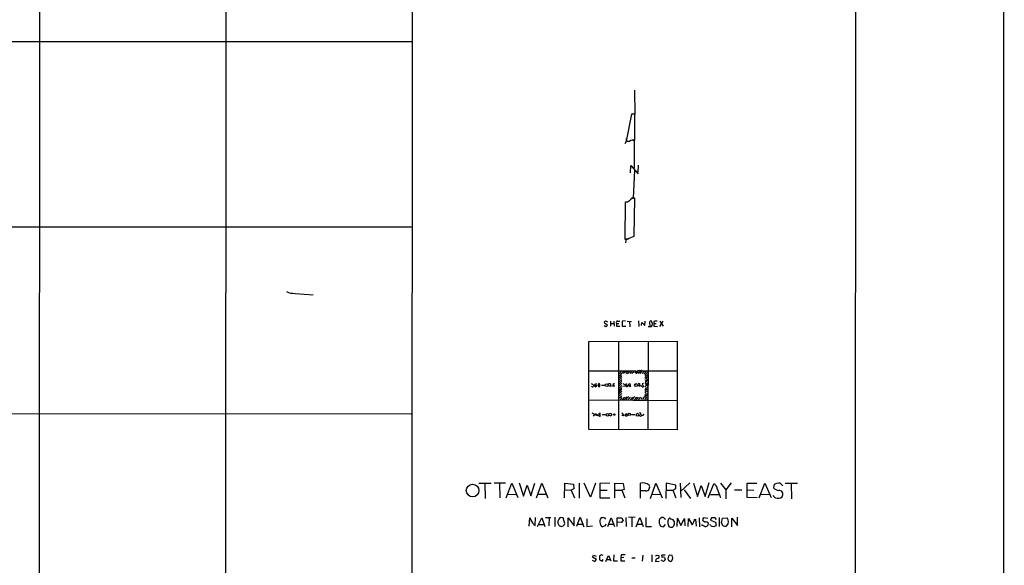
# Model space of a CAD drawing. Extents: x 5 to 1141, y 18 to 961.
# Drawn here: x 707 to 1131, y 264 to 499 of the extents above; entities that cross this region are included whole.
import ezdxf

# ---------------------------------------------------------------- set-up
doc = ezdxf.new("R2010")
doc.units = 0
doc.header["$MEASUREMENT"] = 0
doc.layers.add('MAIN', color=5, linetype='CONTINUOUS')

msp = doc.modelspace()

# ---------------------------------------------------------------- linework, layer by layer
at = {"layer": 'MAIN'}
for p, q in [((1130.7233, 25.1459), (1131.062, 942.7633)), ((716.1107, 889.3386), (715.518, 89.1539)), ((796.29, 889.3386), (795.6973, 89.0693)), ((876.554, 889.4233), (875.8767, 89.1539)), ((1066.8, 89.1539), (1067.562, 889.5926)), ((508.508, 489.2886), (875.9613, 489.2886)), ((971.8887, 468.2913), (972.058, 457.9619)), ((970.534, 458.0466), (968.248, 446.3626)), ((971.9733, 458.0466), (970.534, 458.0466)), ((971.9733, 446.7859), (971.9733, 458.0466)), ((968.3327, 446.2779), (967.74, 445.1773)), ((968.248, 447.5479), (968.3327, 446.2779)), ((968.3327, 446.2779), (969.518, 446.3626)), ((971.2113, 446.7859), (971.7193, 446.7013)), ((971.7193, 446.7013), (971.804, 434.7633)), ((970.1953, 432.7313), (970.28, 435.9486)), ((970.28, 435.9486), (973.4973, 432.3926)), ((971.4653, 421.8939), (972.058, 433.9166)), ((973.4127, 436.0333), (973.328, 432.9853)), ((967.8247, 420.2006), (967.74, 404.2833)), ((971.9733, 421.8093), (970.534, 421.8093)), ((970.7033, 421.8939), (971.4653, 421.8939)), ((971.804, 405.4686), (971.9733, 421.8093)), ((875.8767, 409.4479), (567.436, 409.4479)), ((968.1633, 403.5213), (967.994, 402.6746)), ((969.518, 404.7066), (971.804, 405.4686)), ((825.8387, 380.9153), (833.628, 380.2379)), ((959.6967, 368.8926), (960.2047, 368.6386)), ((961.5593, 368.9773), (961.5593, 366.8606)), ((962.9987, 368.9773), (963.0833, 366.7759)), ((964.692, 368.9773), (965.5387, 368.9773)), ((966.6393, 368.9773), (966.5547, 366.7759)), ((967.994, 369.0619), (966.6393, 368.9773)), ((968.756, 368.9773), (970.6187, 368.8079)), ((969.772, 368.8926), (969.8567, 366.5219)), ((973.6667, 369.0619), (973.7513, 366.6066)), ((976.376, 367.1146), (976.4607, 368.9773)), ((980.2707, 368.8079), (980.2707, 367.9613)), ((982.726, 368.9773), (984.25, 366.7759)), ((982.8107, 366.6066), (984.1653, 368.9773)), ((958.85, 367.1146), (959.612, 366.6066)), ((960.2893, 367.2839), (958.9347, 368.1306)), ((959.612, 366.6066), (960.2893, 367.2839)), ((961.644, 367.9613), (962.9987, 367.9613)), ((964.184, 367.9613), (964.0993, 366.7759)), ((964.0993, 366.7759), (965.5387, 366.7759)), ((964.184, 367.9613), (965.2, 367.9613)), ((966.5547, 366.7759), (968.0787, 366.7759)), ((974.9367, 367.1146), (975.106, 368.3846)), ((975.106, 368.3846), (976.376, 367.1146)), ((977.8153, 366.6913), (979.17, 366.6913)), ((978.408, 368.4693), (978.4927, 366.6913)), ((980.2707, 367.9613), (980.186, 366.7759)), ((980.186, 366.7759), (981.71, 366.6913)), ((980.2707, 367.9613), (981.202, 367.9613)), ((952.246, 360.2566), (990.1767, 360.3413)), ((952.246, 322.3259), (952.246, 360.2566)), ((965.0307, 360.2566), (965.0307, 322.3259)), ((977.7307, 360.2566), (977.646, 322.3259)), ((990.1767, 360.3413), (990.2613, 322.2413)), ((952.3307, 347.5566), (972.6507, 347.5566)), ((966.47, 347.5566), (965.1153, 346.1173)), ((970.8727, 347.5566), (969.8567, 346.4559)), ((973.4127, 347.5566), (972.058, 346.7099)), ((975.1907, 347.5566), (974.1747, 346.3713)), ((975.1907, 347.5566), (990.092, 347.6413)), ((965.6233, 344.6779), (965.1153, 344.4239)), ((966.47, 343.9159), (965.1153, 342.6459)), ((966.47, 344.7626), (965.2, 343.5773)), ((968.248, 347.4719), (967.1473, 346.3713)), ((969.01, 347.4719), (968.1633, 346.4559)), ((971.2113, 346.7946), (970.788, 346.4559)), ((972.6507, 346.6253), (972.566, 346.2866)), ((973.7513, 346.7946), (973.4973, 346.4559)), ((976.122, 347.4719), (975.1907, 346.4559)), ((977.0533, 347.4719), (975.9527, 346.1173)), ((977.646, 345.9479), (976.2913, 344.6779)), ((976.7993, 346.1173), (976.376, 345.6093)), ((976.4607, 343.0693), (977.646, 344.1699)), ((977.138, 344.7626), (977.646, 345.1013)), ((953.262, 342.0533), (954.532, 341.3759)), ((954.532, 341.3759), (955.6327, 341.3759)), ((955.04, 342.0533), (955.548, 341.9686)), ((956.31, 341.4606), (956.9027, 341.4606)), ((957.6647, 341.4606), (958.7653, 341.4606)), ((960.7127, 342.1379), (961.39, 342.0533)), ((961.644, 340.7833), (960.882, 341.1219)), ((961.39, 342.0533), (961.644, 340.7833)), ((963.0833, 340.8679), (962.2367, 341.1219)), ((963.168, 342.1379), (962.4907, 341.8839)), ((963.0833, 341.1219), (963.0833, 340.8679)), ((966.47, 343.0693), (965.1153, 341.7993)), ((966.47, 342.2226), (965.1153, 340.9526)), ((966.47, 339.6826), (965.1153, 338.4126)), ((966.47, 341.2913), (965.2, 340.0213)), ((966.8933, 342.1379), (968.0787, 341.3759)), ((966.8933, 341.0373), (970.1953, 341.3759)), ((968.0787, 341.3759), (968.5867, 342.1379)), ((968.3327, 341.0373), (968.0787, 341.3759)), ((969.8567, 340.8679), (969.518, 340.9526)), ((970.1953, 341.3759), (969.9413, 342.1379)), ((973.4127, 342.1379), (974.09, 342.0533)), ((974.1747, 340.7833), (973.582, 341.2066)), ((974.09, 342.0533), (974.1747, 340.7833)), ((975.0213, 340.8679), (974.852, 341.2066)), ((975.6987, 342.0533), (975.1907, 341.9686)), ((975.1907, 341.9686), (975.6987, 340.8679)), ((976.2913, 337.9046), (977.646, 339.0899)), ((976.7993, 342.6459), (976.376, 342.1379)), ((976.376, 339.5979), (977.646, 340.6986)), ((976.5453, 341.6299), (977.646, 342.4766)), ((977.0533, 339.5133), (977.646, 339.8519)), ((977.138, 341.3759), (977.646, 341.6299)), ((952.3307, 335.0259), (990.1767, 334.8566)), ((966.47, 338.6666), (965.0307, 337.4813)), ((965.5387, 337.0579), (965.0307, 336.7193)), ((965.5387, 336.1266), (965.0307, 335.7879)), ((966.47, 336.1266), (965.708, 335.1106)), ((967.5707, 336.2959), (966.6393, 335.1106)), ((968.5867, 336.3806), (967.486, 335.1106)), ((968.5867, 335.7033), (968.3327, 335.1106)), ((970.1107, 336.2959), (969.1793, 335.1953)), ((971.042, 336.2959), (970.1107, 335.1106)), ((971.2113, 335.7033), (970.9573, 335.1106)), ((972.7353, 336.2959), (971.7193, 335.1106)), ((973.4973, 336.2113), (972.6507, 335.1106)), ((974.4287, 336.2959), (973.4973, 335.1106)), ((975.0213, 335.9573), (974.598, 335.1106)), ((975.9527, 336.0419), (975.2753, 335.0259)), ((976.5453, 335.7033), (976.2067, 335.0259)), ((977.0533, 335.1106), (977.5613, 335.7033)), ((977.138, 337.8199), (977.5613, 337.7353)), ((326.8133, 329.5226), (875.792, 329.0993)), ((955.8867, 328.1679), (953.6853, 329.3533)), ((954.6167, 328.5066), (954.1087, 327.9986)), ((955.3787, 329.2686), (955.1247, 328.7606)), ((955.8867, 328.5066), (955.8867, 328.1679)), ((956.564, 328.7606), (957.1567, 328.6759)), ((958.0033, 328.7606), (959.2733, 328.7606)), ((961.136, 329.3533), (961.8133, 329.1839)), ((961.898, 327.9986), (961.3053, 328.3373)), ((962.152, 328.6759), (961.898, 327.9986)), ((967.232, 328.2526), (966.3853, 328.4219)), ((966.47, 329.4379), (967.232, 328.2526)), ((967.9093, 328.7606), (968.1633, 328.9299)), ((968.1633, 328.9299), (968.502, 328.8453)), ((968.502, 329.2686), (968.502, 328.8453)), ((968.502, 328.8453), (968.756, 328.2526)), ((970.6187, 328.7606), (972.058, 328.7606)), ((974.598, 328.8453), (974.852, 328.5066)), ((975.9527, 328.8453), (975.614, 328.6759)), ((990.2613, 322.2413), (952.246, 322.3259)), ((904.9173, 299.2966), (910.1667, 299.2966)), ((907.4573, 299.1273), (907.6267, 292.6926)), ((916.3473, 299.2966), (911.5213, 299.2119)), ((913.8073, 299.2119), (913.892, 292.9466)), ((916.6013, 292.9466), (919.0567, 299.2966)), ((919.0567, 299.2966), (921.6813, 293.0313)), ((922.274, 299.3813), (924.1367, 293.7086)), ((924.1367, 293.7086), (925.6607, 298.3653)), ((925.6607, 298.3653), (927.2693, 293.7933)), ((927.2693, 293.7933), (929.0473, 299.2119)), ((929.64, 292.9466), (931.926, 299.2966)), ((931.926, 299.2966), (934.6353, 292.9466)), ((941.7473, 292.9466), (941.832, 299.2119)), ((941.832, 299.2119), (945.642, 298.8733)), ((945.8113, 296.7566), (944.626, 296.1639)), ((945.642, 298.8733), (945.8113, 296.7566)), ((948.0127, 299.2966), (948.0973, 292.7773)), ((952.9233, 293.2853), (950.214, 299.2119)), ((955.1247, 299.2119), (952.9233, 293.2853)), ((961.3053, 299.2966), (956.9027, 299.1273)), ((956.9027, 299.1273), (956.9873, 292.9466)), ((963.422, 292.8619), (963.422, 299.2119)), ((963.422, 299.2119), (967.0627, 299.1273)), ((967.0627, 299.1273), (967.4013, 296.5873)), ((974.4287, 292.7773), (974.4287, 299.2966)), ((978.8313, 292.6079), (981.1173, 299.2966)), ((981.1173, 299.2966), (983.8267, 292.9466)), ((985.52, 299.2119), (985.4353, 292.6926)), ((989.6687, 298.4499), (985.52, 299.2119)), ((988.314, 296.1639), (989.6687, 297.0106)), ((989.6687, 297.0106), (989.6687, 298.4499)), ((991.5313, 299.2966), (991.87, 293.0313)), ((995.7647, 299.3813), (991.7007, 295.6559)), ((997.2887, 299.2119), (999.0667, 293.5393)), ((999.0667, 293.5393), (1000.506, 298.2806)), ((1000.506, 298.2806), (1002.284, 293.5393)), ((1002.284, 293.5393), (1004.062, 299.4659)), ((1003.6387, 292.9466), (1006.094, 298.9579)), ((1007.5333, 296.8413), (1008.888, 293.0313)), ((1008.888, 299.2119), (1011.2587, 296.3333)), ((1013.5447, 299.3813), (1011.2587, 296.3333)), ((1020.318, 293.0313), (1020.4027, 299.2119)), ((1020.4027, 299.2119), (1024.4667, 299.2119)), ((1025.5673, 292.8619), (1028.0227, 299.2119)), ((1028.0227, 299.2119), (1030.732, 293.0313)), ((1032.002, 298.6193), (1031.748, 297.2646)), ((1036.7433, 299.2119), (1041.9927, 299.2119)), ((1039.368, 299.1273), (1039.4527, 292.5233)), ((917.3633, 294.4706), (920.9193, 294.3859)), ((930.402, 294.4706), (933.958, 294.4706)), ((941.832, 296.3333), (944.626, 296.1639)), ((944.626, 296.1639), (946.0653, 292.9466)), ((956.9873, 296.2486), (960.12, 296.2486)), ((956.9873, 292.9466), (961.3053, 292.9466)), ((963.5067, 296.2486), (966.47, 296.1639)), ((967.4013, 296.5873), (966.47, 296.1639)), ((966.47, 296.1639), (967.74, 292.9466)), ((976.7993, 295.9099), (974.4287, 295.9946)), ((979.5087, 294.4706), (983.0647, 294.3013)), ((985.4353, 296.2486), (988.314, 296.1639)), ((988.314, 296.1639), (989.6687, 292.9466)), ((993.3093, 296.4179), (995.934, 292.6926)), ((1004.6547, 294.3859), (1008.2107, 294.3859)), ((1011.2587, 296.3333), (1011.2587, 292.5233)), ((1018.1167, 296.2486), (1014.984, 296.1639)), ((1020.318, 296.4179), (1023.1967, 296.2486)), ((1024.636, 292.8619), (1020.318, 293.0313)), ((1026.3293, 294.4706), (1029.97, 294.3013)), ((926.592, 280.7546), (926.7613, 284.3106)), ((929.132, 281.0086), (929.2167, 284.4799)), ((930.148, 280.6699), (931.926, 284.3953)), ((931.926, 284.3953), (933.2807, 280.6699)), ((933.6193, 284.4799), (935.9053, 284.4799)), ((935.1433, 284.3953), (935.0587, 280.8393)), ((937.5987, 284.6493), (937.5987, 280.6699)), ((941.2393, 284.3106), (939.8847, 284.4799)), ((941.832, 281.8553), (941.2393, 284.3106)), ((943.356, 280.5006), (943.356, 284.3106)), ((943.356, 284.3106), (945.896, 280.9239)), ((945.896, 280.9239), (945.896, 284.6493)), ((947.0813, 280.7546), (948.5207, 284.5646)), ((948.5207, 284.5646), (950.1293, 280.5006)), ((959.0193, 284.3106), (959.4427, 283.8026)), ((960.374, 280.6699), (961.8133, 284.3953)), ((961.8133, 284.3953), (963.3373, 280.5853)), ((964.438, 280.6699), (964.438, 284.3953)), ((964.438, 284.3953), (966.47, 284.3953)), ((966.47, 284.3953), (966.978, 283.0406)), ((968.1633, 284.4799), (968.248, 280.5853)), ((972.1427, 284.5646), (969.264, 284.4799)), ((970.7033, 284.3953), (970.7033, 280.5006)), ((972.6507, 280.5006), (974.1747, 284.4799)), ((974.1747, 284.4799), (975.614, 280.5853)), ((976.7147, 284.4799), (976.7993, 280.6699)), ((984.758, 284.0566), (985.1813, 283.8026)), ((990.2613, 280.5853), (990.346, 284.1413)), ((990.346, 284.1413), (991.87, 281.0933)), ((991.87, 281.0933), (993.394, 283.9719)), ((993.394, 283.9719), (993.4787, 280.9239)), ((995.0027, 280.6699), (995.0873, 284.0566)), ((995.0873, 284.0566), (996.696, 281.2626)), ((999.744, 284.3953), (999.8287, 280.4159)), ((1001.522, 284.3953), (1001.0987, 283.5486)), ((1003.3847, 283.9719), (1001.522, 284.3953)), ((1005.078, 284.3953), (1004.6547, 283.3793)), ((1006.602, 284.3953), (1005.078, 284.3953)), ((1007.11, 283.6333), (1006.602, 284.3953)), ((1008.2953, 284.4799), (1008.2953, 280.6699)), ((1009.396, 282.1093), (1009.8193, 284.1413)), ((1009.8193, 284.1413), (1011.7667, 284.3106)), ((1013.714, 280.5006), (1013.7987, 284.2259)), ((1013.7987, 284.2259), (1016.1693, 281.0933)), ((1016.1693, 281.0933), (1016.254, 284.5646)), ((928.5393, 281.3473), (929.132, 281.0086)), ((930.91, 281.5166), (932.8573, 281.5166)), ((947.5047, 281.6013), (949.6213, 281.6013)), ((951.3147, 283.8873), (951.3993, 280.6699)), ((951.3993, 280.6699), (953.77, 280.8393)), ((959.2733, 280.9239), (958.088, 280.5006)), ((959.5273, 281.6013), (959.2733, 280.9239)), ((960.7973, 281.6013), (962.8293, 281.6013)), ((966.3007, 282.3633), (964.5227, 282.5326)), ((973.074, 281.6013), (975.106, 281.6013)), ((976.7993, 280.6699), (979.2547, 280.6699)), ((985.012, 281.5166), (984.1653, 280.5006)), ((997.712, 283.6333), (998.1353, 283.8026)), ((998.1353, 283.8026), (998.474, 280.7546)), ((1001.0987, 281.0933), (1000.9293, 281.5166)), ((1003.554, 282.1093), (1003.3, 280.9239)), ((1004.6547, 281.0933), (1004.4853, 281.5166)), ((1004.6547, 283.3793), (1006.7713, 282.4479)), ((1006.7713, 282.4479), (1007.0253, 281.0933)), ((953.8547, 267.3773), (954.278, 268.2239)), ((955.4633, 266.4459), (953.8547, 267.3773)), ((954.278, 268.2239), (955.3787, 267.8006)), ((957.6647, 268.3933), (956.818, 267.8853)), ((956.818, 267.8853), (956.818, 266.1919)), ((958.4267, 268.0546), (957.6647, 268.3933)), ((959.612, 265.5993), (960.628, 268.1393)), ((960.628, 268.1393), (961.644, 265.7686)), ((962.914, 268.4779), (962.8293, 265.8533)), ((966.1313, 268.3933), (966.0467, 267.1233)), ((967.3167, 267.2079), (966.0467, 267.1233)), ((966.0467, 267.1233), (966.0467, 265.7686)), ((967.9093, 268.4779), (966.1313, 268.3933)), ((970.788, 267.1233), (972.2273, 267.1233)), ((975.5293, 268.3086), (975.1907, 265.6839)), ((979.3393, 268.3933), (979.3393, 265.4299)), ((980.948, 267.8006), (981.2867, 268.3086)), ((981.2867, 268.3086), (982.3873, 268.1393)), ((985.0967, 268.3086), (983.6573, 268.2239)), ((984.8427, 267.2926), (985.0967, 266.1919)), ((988.06, 268.1393), (986.9593, 268.3086)), ((988.314, 266.9539), (988.06, 268.1393)), ((953.6853, 266.1073), (954.786, 265.5146)), ((954.786, 265.5146), (955.4633, 266.4459)), ((956.818, 266.1919), (958.0033, 265.6839)), ((958.0033, 265.6839), (958.4267, 266.4459)), ((959.9507, 266.3613), (961.3053, 266.3613)), ((962.8293, 265.8533), (964.5227, 265.7686)), ((966.0467, 265.7686), (967.74, 265.7686)), ((981.0327, 266.2766), (980.948, 265.5993)), ((980.948, 265.5993), (982.5567, 265.6839)), ((984.3347, 265.5993), (983.4033, 266.1073)), ((985.0967, 266.1919), (984.3347, 265.5993)), ((986.4513, 266.1073), (987.3827, 265.5993))]:
    msp.add_line(p, q, dxfattribs=at)
for centre, radius in [((959.9031, 341.4036), 0.6276), ((972.5707, 341.4308), 0.6267), ((960.2614, 328.6785), 0.5837), ((963.1679, 328.7268), 0.2878), ((969.6531, 328.86), 0.4358), ((973.1446, 328.7087), 0.6148), ((902.1942, 296.0773), 2.7223)]:
    msp.add_circle(centre, radius, dxfattribs=at)
for centre, radius, start, end in [((968.6712, 453.6439), 7.2936, 266.673626, 279.354356), ((971.365, 443.8038), 3.0435, 78.470762, 119.707755), ((967.8959, 423.1999), 3.0001, 268.640118, 306.662878), ((968.7488, 422.4362), 1.8921, 299.736994, 340.650503), ((968.2903, 405.9174), 1.7243, 251.388518, 315.397082), ((968.7705, 403.7293), 0.6419, 59.663891, 198.909203), ((825.3843, 388.5494), 7.6476, 243.974056, 273.406364), ((959.4427, 368.3846), 0.568, 63.434949, 206.565051), ((964.5919, 368.3923), 0.5934, 80.290092, 226.577301), ((978.8542, 368.5637), 0.456, 46.164063, 191.945595), ((977.4764, 367.6226), 2.1169, 0, 36.865567), ((981.2867, 366.184), 2.8137, 83.088405, 111.166895), ((977.2877, 368.1087), 2.3563, 323.019707, 348.094435), ((965.4468, 348.1835), 1.8921, 299.736994, 340.650503), ((967.7749, 348.3222), 2.2977, 297.635667, 340.536727), ((970.8517, 347.493), 0.7856, 297.243539, 4.643715), ((973.963, 347.1755), 0.4827, 52.135426, 164.734471), ((974.8414, 347.2286), 0.4792, 43.198733, 149.479275), ((964.6256, 347.1531), 1.8632, 285.237049, 340.808491), ((1177.6521, 175.7392), 271.1024, 141.223963, 141.45313), ((972.3402, 347.8811), 1.2937, 283.888001, 333.43693), ((973.4551, 347.7683), 1.0177, 286.919786, 343.067804), ((976.2793, 344.9681), 0.8829, 270.77878, 346.541369), ((977.9567, 345.5383), 1.2941, 103.891284, 153.423069), ((977.9566, 342.0672), 1.2939, 103.889111, 153.432969), ((953.8307, 341.0722), 0.4009, 184.993882, 313.898488), ((955.2088, 340.445), 1.1509, 126.018589, 162.906421), ((954.2296, 342.1319), 0.8142, 291.80141, 354.460259), ((955.6875, 341.9086), 1.2724, 204.750295, 251.985132), ((954.9554, 341.2913), 0.6826, 299.738635, 7.11981), ((956.6063, 341.1853), 0.4045, 137.104042, 42.886317), ((956.6064, 341.6916), 0.3757, 322.059477, 217.931148), ((962.9567, 342.1808), 0.5525, 212.502209, 265.567893), ((962.7448, 341.2913), 0.3785, 333.414641, 63.448488), ((963.994, 341.8129), 2.7889, 293.706546, 332.597018), ((968.6714, 341.2065), 0.3786, 206.544748, 26.578587), ((971.3804, 339.429), 3.0674, 117.979423, 140.602432), ((969.9625, 341.1642), 0.3147, 250.349851, 42.282263), ((975.36, 341.0373), 0.3787, 206.571817, 333.428183), ((977.6323, 338.3559), 1.2941, 116.576931, 166.108716), ((765.1372, 510.2874), 271.0635, 321.224769, 321.453938), ((964.9461, 338.497), 1.5564, 292.381136, 337.627074), ((964.9461, 337.5657), 1.5564, 292.381136, 337.627074), ((1138.3251, 124.4043), 271.0321, 128.546032, 128.775228), ((1140.9619, 124.3641), 271.0711, 128.542738, 128.771917), ((980.0969, 332.1023), 5.7179, 116.32396, 136.44984), ((765.0522, 549.0841), 299.3542, 314.882025, 315.111194), ((977.6036, 335.0682), 1.2342, 95.901364, 149.031467), ((955.2939, 327.9982), 0.7809, 40.61721, 102.512892), ((956.8209, 328.4423), 0.409, 128.907007, 34.824489), ((956.8896, 328.9227), 0.3637, 317.262113, 206.466423), ((962.2623, 329.1164), 0.454, 171.450515, 255.942335), ((968.2339, 328.5489), 0.3875, 146.88812, 259.502061), ((883.6827, 413.7492), 119.7133, 314.885375, 315.114625), ((968.2901, 329.3965), 1.2351, 264.107543, 292.160618), ((974.2001, 329.04), 0.443, 333.926622, 116.084995), ((974.5399, 328.6695), 0.5892, 204.851214, 343.946386), ((975.3177, 329.205), 0.7298, 253.13682, 330.470325), ((975.3566, 294.7606), 4.6299, 52.828892, 101.561123), ((976.8126, 297.5341), 1.6242, 269.530836, 34.322117), ((1004.9923, 296.6611), 2.5474, 4.056451, 64.374486), ((1034.4044, 299.5612), 3.5115, 220.84517, 262.553397), ((1033.9491, 295.9348), 3.3163, 81.185007, 125.953827), ((1031.2384, 294.2146), 5.9443, 40.960418, 57.213288), ((1033.3593, 294.6716), 1.8869, 199.321286, 246.094858), ((1033.6107, 295.6733), 2.9098, 249.564024, 307.664637), ((1034.12, 294.4329), 1.6552, 320.041519, 95.91932), ((905.6282, 269.6156), 25.7401, 27.114857, 34.813001), ((941.2757, 282.526), 2.3985, 125.447426, 214.199583), ((959.1015, 282.7156), 2.2043, 133.648978, 202.971967), ((958.2996, 281.5605), 2.8427, 75.334609, 104.663441), ((984.5755, 282.0087), 2.6362, 110.383071, 134.552782), ((983.8629, 283.3717), 1.1271, 37.421984, 100.51036), ((988.8979, 282.2908), 2.7623, 127.579721, 207.657875), ((1009.8985, 282.7064), 2.4624, 316.410179, 40.652274), ((940.4151, 282.0672), 1.4326, 218.373104, 351.494349), ((958.693, 282.0127), 1.6286, 185.546065, 248.193364), ((1135.9642, 113.3771), 239.462, 134.885408, 135.114592), ((985.5216, 282.6596), 3.0533, 156.29111, 203.70889), ((984.0443, 281.8914), 1.3961, 199.216254, 274.97223), ((987.6379, 281.5329), 1.2973, 203.83827, 347.973724), ((987.456, 282.1299), 1.6902, 329.126936, 98.255705), ((994.0225, 283.4122), 3.4305, 321.199339, 342.196217), ((993.5621, 284.3109), 4.2048, 332.40748, 350.72652), ((1002.4765, 284.1001), 1.4841, 201.815031, 272.375015), ((874.5967, 26.8193), 284.0036, 63.320366, 63.549531), ((1002.2275, 282.4343), 1.8524, 266.508943, 305.377677), ((1002.6227, 281.5167), 1.1039, 32.469202, 94.400696), ((1005.84, 282.3207), 1.7063, 225.999672, 314.000328), ((1010.7828, 282.0652), 1.3874, 178.178618, 310.398834), ((981.7439, 267.682), 0.7894, 292.715347, 35.403516), ((984.674, 267.8006), 1.1013, 157.395743, 202.604257), ((984.1594, 266.0676), 1.4026, 60.8474, 110.975337), ((988.0261, 266.9032), 1.7644, 127.201121, 206.81192), ((982.3869, 265.346), 1.6431, 101.878242, 145.50333), ((987.1064, 266.7867), 1.2191, 283.099239, 7.882853)]:
    msp.add_arc(centre, radius, start, end, dxfattribs=at)

doc.saveas('drawing.dxf')
